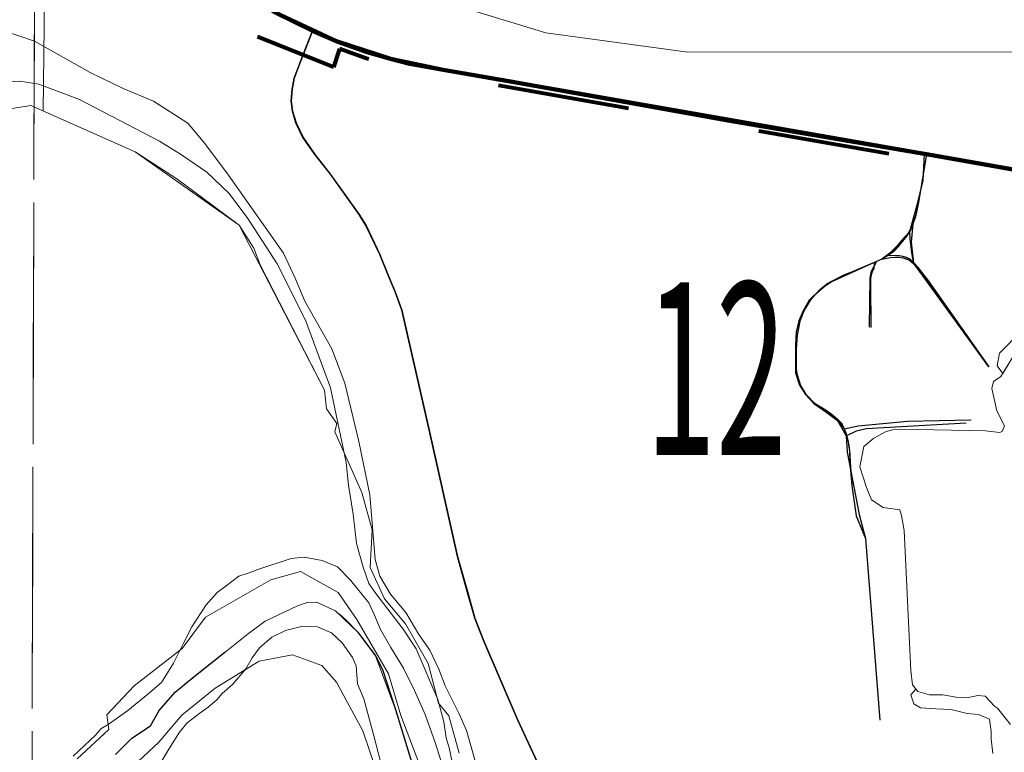
# Model space of a CAD drawing. Extents: x -24 to 20, y -39.8 to -5.8.
# Drawn here: x -11.2 to -10.5, y -17.3 to -16.7 of the extents above; entities that cross this region are included whole.
import ezdxf
from ezdxf.enums import TextEntityAlignment as Align

# ---------------------------------------------------------------- set-up
doc = ezdxf.new("R2010")
doc.units = ezdxf.units.MI
doc.header["$MEASUREMENT"] = 0
for name, pattern in [('DGN Style 1', [0.03005, 5e-05, -0.03]), ('DGN Style 2', [0.05, 0.03, -0.02]), ('DGN Style 3', [0.07, 0.05, -0.02])]:
    doc.linetypes.add(name, pattern=pattern)
for name, color, linetype, lineweight in [('tdCoCorpBndry', 7, 'DGN Style 1', 80), ('tdCoHydroRiver', 5, 'Continuous', 0), ('tdCoPriCL', 7, 'Continuous', 0), ('tdCoPriNonDiv', 1, 'Continuous', 211), ('tdCoPriNonDivCL', 16, 'Continuous', 0), ('tdCoSectLine', 7, 'DGN Style 1', 13), ('tdCoSectLinePart', 7, 'DGN Style 1', 13), ('tdCoStPrkRd', 98, 'Continuous', 0), ('tdCoTwpBndry', 1, 'DGN Style 3', 30), ('tdCoTwpBndryShd', 7, 'Continuous', 0), ('tdPIFedBndry', 7, 'Continuous', 0), ('tdPIFedCL', 30, 'DGN Style 2', 0), ('tdPIHydro', 62, 'DGN Style 1', 0), ('tdPIInstCL', 30, 'DGN Style 2', 0), ('tdPIPri', 1, 'Continuous', 0), ('tdPISectLine', 7, 'DGN Style 1', 13), ('tdPISectNmbr', 7, 'DGN Style 1', 0)]:
    doc.layers.add(name, color=color, linetype=linetype, lineweight=lineweight)
doc.styles.add('Style-GEOMETRICFUTURA_211_L_L', font='GEOMETRICFUTURA_211_L_L.shx')

msp = doc.modelspace()

# ---------------------------------------------------------------- linework, layer by layer
at = {"layer": 'tdCoCorpBndry', "color": 7, "linetype": 'DGN Style 1', "lineweight": 80, "flags": 128}
msp.add_lwpolyline([(-9.67383, -17.0575), (-9.67403, -17.09735), (-9.70208, -17.08173), (-9.74922, -17.05549), (-9.75131, -17.05064), (-9.7581, -17.03974), (-9.76824, -17.02689), (-9.77734, -17.01832), (-9.78914, -17.00945), (-9.7985, -17.00496), (-9.80761, -17.00149), (-9.84494, -16.9915), (-9.96314, -16.93453), (-10.03313, -16.91528), (-10.10498, -16.90272), (-10.10593, -16.89178), (-10.25765, -16.86526), (-10.53683, -16.81645), (-10.77163, -16.7754), (-10.92796, -16.74795), (-10.94289, -16.74434), (-10.9608, -16.73917), (-10.98047, -16.73213), (-10.98504, -16.74578), (-11.00783, -16.73671), (-11.07854, -16.70854), (-11.15503, -16.64206), (-11.1837, -16.58832), (-11.19565, -16.5627), (-11.22549, -16.4987), (-11.22748, -16.48806), (-11.37419, -16.48428), (-11.37312, -16.25095), (-11.41499, -16.25016), (-11.64199, -16.24585), (-11.77649, -16.2433), (-11.78395, -16.25752), (-11.83323, -16.24323), (-11.83326, -16.23182), (-11.83484, -15.72227), (-11.87292, -15.72103), (-12.02442, -15.71699), (-12.02598, -15.44954), (-12.05277, -15.44946), (-12.05321, -15.3733), (-12.20151, -15.37449), (-12.20276, -15.23264), (-12.20281, -15.22624), (-12.25621, -15.23875), (-12.26374, -15.2066), (-12.21973, -15.17947), (-12.19919, -15.1807), (-12.19842, -14.79198), (-12.15279, -14.79214), (-12.11813, -14.57371), (-12.11801, -14.49452), (-12.014, -14.49366), (-12.0077, -14.4936), (-12.01081, -14.47871), (-12.01314, -14.46957), (-12.01953, -14.45204), (-12.02325, -14.44345), (-12.027, -14.43492), (-11.89404, -14.43506), (-11.89411, -14.37274), (-11.95609, -14.37268), (-11.95607, -14.35072), (-11.94736, -14.34042), (-11.91422, -14.28113), (-11.84683, -14.15494), (-11.86279, -14.14217), (-11.90215, -14.13473), (-11.92874, -14.11558), (-11.95108, -14.10494), (-11.95693, -14.09537), (-11.96278, -14.0858), (-11.97235, -14.0858), (-11.98937, -14.08154), (-11.99256, -14.0741), (-11.97235, -14.06878), (-11.96171, -14.07197), (-11.94789, -14.06984), (-11.93725, -14.06452), (-11.92767, -14.06771), (-11.92023, -14.06984), (-11.91385, -14.0592), (-11.91385, -14.04325), (-11.92129, -14.04538), (-11.94469, -14.04857), (-11.96065, -14.0475), (-11.95746, -14.03048), (-11.96703, -14.03048), (-11.98192, -14.01346), (-11.98511, -14.04006), (-11.99788, -14.05069), (-12.01384, -14.05282), (-12.01809, -14.04963), (-12.02234, -14.04644), (-12.02341, -14.03261), (-12.00639, -13.99964), (-12.01064, -13.95922), (-12.02128, -13.92305), (-12.03085, -13.89849), (-12.04042, -13.87392), (-12.04913, -13.86292), (-12.05511, -13.85395), (-12.06409, -13.84646), (-12.07257, -13.84148), (-12.08155, -13.82801), (-12.08953, -13.81604), (-12.10648, -13.80307), (-12.11646, -13.79459), (-12.11696, -13.78512), (-12.10249, -13.77215), (-12.10449, -13.76417), (-12.1005, -13.76018), (-12.09451, -13.7537), (-12.08454, -13.7522), (-12.07656, -13.74971), (-12.06958, -13.74771), (-12.06459, -13.7512), (-12.05262, -13.75619), (-12.03915, -13.75819), (-12.03267, -13.75868), (-12.02818, -13.75469), (-12.02718, -13.74771), (-12.01771, -13.74871), (-12.01172, -13.74721), (-12.01122, -13.7527), (-12.00574, -13.7542), (-11.99925, -13.75497), (-11.99679, -13.75161), (-11.99323, -13.75428), (-11.98429, -13.76267), (-11.98678, -13.75719), (-11.99975, -13.74671), (-12.01222, -13.74223), (-12.0192, -13.74073), (-12.02618, -13.74073), (-12.03017, -13.72976), (-12.03117, -13.73425), (-12.03716, -13.74223), (-12.05212, -13.73873), (-12.06309, -13.73075), (-12.06708, -13.72128), (-12.07107, -13.7108), (-12.07706, -13.71779), (-12.08055, -13.72228), (-12.08454, -13.73026), (-12.09002, -13.73474), (-12.10598, -13.73325), (-12.11746, -13.73026), (-12.12394, -13.71729), (-12.13342, -13.7128), (-12.1419, -13.70731), (-12.14489, -13.69684), (-12.1399, -13.68587), (-12.1394, -13.6724), (-12.15237, -13.6714), (-12.17481, -13.65295), (-12.19177, -13.62701), (-12.19426, -13.61804), (-12.18928, -13.60507), (-12.20524, -13.59759), (-12.21142, -13.5916), (-12.23166, -13.57219), (-12.25011, -13.56213), (-12.26017, -13.54368), (-12.26352, -13.51686), (-12.26017, -13.49338), (-12.25178, -13.47326), (-12.23502, -13.4565), (-12.22304, -13.44874), (-12.21106, -13.44098), (-12.20773, -13.43549), (-12.19726, -13.42452), (-12.18479, -13.41854), (-12.16833, -13.41854), (-12.16683, -13.41255), (-12.13243, -13.38164), (-12.08641, -13.33361), (-12.05867, -13.29805), (-12.05014, -13.27387), (-12.04872, -13.25467), (-12.05796, -13.2127), (-12.06792, -13.17359), (-12.08143, -13.15367), (-12.10206, -13.13874), (-12.13335, -13.12807), (-12.17176, -13.12167), (-12.18171, -13.12096), (-12.19167, -13.12025), (-12.21019, -13.12664), (-12.24365, -13.1477), (-12.24365, -13.09983), (-12.25162, -13.03003), (-12.24764, -12.99015), (-12.22044, -12.94634), (-12.20962, -12.92892), (-12.18641, -12.89143), (-12.17911, -12.87494), (-12.17721, -12.86718), (-12.16551, -12.84535), (-12.14992, -12.82975), (-12.13666, -12.82273), (-12.11638, -12.82195), (-12.10079, -12.82039), (-12.10079, -12.81181), (-12.10468, -12.79934), (-12.11326, -12.77984), (-12.13198, -12.76268), (-12.1507, -12.74942), (-12.16239, -12.74864), (-12.16317, -12.73617), (-12.17487, -12.71589), (-12.19047, -12.70575), (-12.19827, -12.69483), (-12.20139, -12.6769), (-12.18657, -12.65662), (-12.17955, -12.63478), (-12.17877, -12.61841), (-12.18657, -12.60515), (-12.19476, -12.60047), (-12.20295, -12.59579), (-12.20864, -12.58878), (-12.2257, -12.57135), (-12.2237, -12.53745), (-12.23368, -12.52349), (-12.25162, -12.52947), (-12.26957, -12.54543), (-12.28752, -12.5215), (-12.28952, -12.50554), (-12.28852, -12.49657), (-12.28752, -12.48759), (-12.31744, -12.4517), (-12.35134, -12.43774), (-12.35931, -12.42577), (-12.35931, -12.40384), (-12.38524, -12.39386), (-12.44108, -12.39785), (-12.45903, -12.41381), (-12.46302, -12.44173), (-12.44906, -12.46366), (-12.45833, -12.47964), (-12.5029, -12.48161), (-12.51886, -12.45569), (-12.51287, -12.40583), (-12.49691, -12.39209), (-12.48095, -12.37836), (-12.46038, -12.36281), (-12.44348, -12.34283), (-12.4381, -12.32056), (-12.44271, -12.29828), (-12.44271, -12.27907), (-12.44425, -12.23605), (-12.45589, -12.22121), (-12.455, -12.2107), (-12.46115, -12.1915), (-12.47882, -12.17229), (-12.49495, -12.16615), (-12.51569, -12.16692), (-12.53182, -12.15616), (-12.53797, -12.14387), (-12.54027, -12.13158), (-12.52721, -12.12774), (-12.5226, -12.11391), (-12.52798, -12.09854), (-12.54104, -12.08779), (-12.56485, -12.08549), (-12.58252, -12.09394), (-12.58713, -12.08625), (-12.5687, -12.0778), (-12.54104, -12.08011), (-12.51338, -12.04477), (-12.50801, -12.044), (-12.50263, -12.04708), (-12.49111, -12.05937), (-12.44809, -12.04323), (-12.44962, -12.03325), (-12.44425, -12.02864), (-12.43503, -12.02096), (-12.43042, -12.02019), (-12.4235, -12.00636), (-12.4189, -11.99868), (-12.41505, -11.98485), (-12.40123, -11.97102), (-12.39278, -11.95796), (-12.3897, -11.94644), (-12.37434, -11.92865), (-12.339, -11.92493), (-12.32605, -11.91563), (-12.3151, -11.92282), (-12.30904, -11.91418), (-12.29524, -11.91255), (-12.28292, -11.90265), (-12.26408, -11.89201), (-12.25373, -11.87961), (-12.24832, -11.85742), (-12.23604, -11.85194), (-12.23602, -11.86932), (-12.23557, -12.32662), (-12.2355, -12.38106), (-12.23559, -12.41137), (-12.20813, -12.41173), (-12.01592, -12.41001), (-12.01587, -12.39296), (-11.9619, -12.39248), (-11.9585, -12.85217), (-11.95769, -12.87778), (-11.95629, -13.12414), (-11.95544, -13.37187), (-11.72155, -13.37138), (-11.72099, -13.87214), (-11.72089, -13.96258), (-11.72082, -14.0236), (-11.70832, -14.02358), (-11.70902, -14.09514), (-11.70886, -14.11067), (-11.70244, -14.12026), (-11.70202, -14.12086), (-11.70193, -14.11055), (-11.70208, -14.01597), (-11.70365, -14.01597), (-11.70381, -13.87214), (-11.46023, -13.872), (-11.20571, -13.87185), (-11.20737, -14.36475), (-11.20713, -14.4087), (-11.20634, -14.4304), (-11.20634, -14.46315), (-11.20673, -14.5101), (-11.20591, -14.54), (-11.2059, -14.54021), (-11.18886, -14.54945), (-11.16447, -14.56433), (-11.1548, -14.57146), (-11.14919, -14.57729), (-11.14058, -14.58622), (-11.13378, -14.59452), (-11.13147, -14.59754), (-11.10913, -14.6268), (-11.10729, -14.62914), (-11.08911, -14.64972), (-11.07892, -14.65791), (-11.07053, -14.66311), (-11.06214, -14.6667), (-11.05434, -14.6689), (-11.04655, -14.6709), (-11.03696, -14.6725), (-11.02517, -14.6743), (-10.95984, -14.68289), (-10.86833, -14.69348), (-10.83378, -14.69762), (-10.83582, -14.70866), (-10.85253, -14.79626), (-10.85648, -14.83054), (-10.85855, -14.85767), (-10.84905, -14.85773), (-10.79144, -14.85809), (-10.80419, -14.87122), (-10.21318, -14.87461), (-9.96385, -14.87644), (-9.96285, -15.13095), (-10.08368, -15.25178), (-10.08318, -15.37741), (-9.80867, -15.37875), (-9.75223, -15.37938), (-9.71231, -15.37982), (-9.56029, -15.38151), (-9.46522, -15.38264), (-9.44403, -15.74216), (-10.29988, -15.72925), (-10.29997, -15.98154), (-9.93601, -15.98784), (-9.91562, -16.48555), (-9.99193, -16.48462), (-9.99906, -16.48504), (-10.003, -16.48606), (-10.00594, -16.48788), (-10.00835, -16.4897), (-10.01001, -16.49177), (-10.01192, -16.49473), (-10.01312, -16.49856), (-10.01536, -16.5108), (-10.01505, -16.52245), (-9.99954, -16.52637), (-9.96358, -16.5198), (-9.91415, -16.52133), (-9.91381, -16.52967), (-9.8746, -16.53088), (-9.87398, -16.54602), (-9.91319, -16.54481), (-9.9124, -16.56406), (-9.87, -16.56593), (-9.808, -16.56468), (-9.68161, -16.56332), (-9.4783, -16.55869), (-9.45545, -16.55801), (-9.43065, -16.55388), (-9.4056, -16.54655), (-9.36841, -16.52948), (-9.34517, -16.51769), (-9.32361, -16.51027), (-9.30442, -16.50522), (-9.28848, -16.50168), (-9.26324, -16.49961), (-9.17947, -16.49798), (-9.17249, -16.49816), (-9.16695, -16.49719), (-9.16675, -16.50979), (-9.16832, -16.83655), (-9.1691, -16.99752), (-9.6735, -16.99007), (-9.67383, -17.0575)], close=True, dxfattribs=at)
at = {"layer": 'tdCoHydroRiver', "color": 5, "linetype": 'Continuous', "lineweight": 0, "flags": 128}
for points in [[(-10.88989, -17.26485), (-10.89769, -17.23648), (-10.90552, -17.22705), (-10.91335, -17.19705), (-10.93065, -17.16702), (-10.9464, -17.14805), (-10.9574, -17.12434), (-10.95577, -17.09595), (-10.9636, -17.06752), (-10.98403, -17.0217), (-10.98244, -17.01539), (-10.99031, -17.00432), (-10.99186, -16.99011), (-11.0406, -16.89531), (-11.04531, -16.88267), (-11.05633, -16.86529), (-11.10361, -16.83046), (-11.13514, -16.80987), (-11.214, -16.77497), (-11.26296, -16.78275)], [(-10.9042, -17.31532), (-10.934, -17.2364), (-10.94355, -17.20482), (-10.96735, -17.16374), (-10.98159, -17.14319), (-11.01014, -17.12735), (-11.03245, -17.13362), (-11.08193, -17.16193), (-11.09961, -17.18557), (-11.13598, -17.21391), (-11.15659, -17.2359), (-11.15506, -17.24695), (-11.17888, -17.26898)], [(-11.14409, -17.28164), (-11.1172, -17.25644), (-11.09975, -17.23602), (-11.07458, -17.21559), (-11.04122, -17.19518), (-11.01595, -17.1905), (-10.99386, -17.19844), (-10.98284, -17.2111), (-10.96285, -17.24785), (-10.93481, -17.33074)]]:
    msp.add_lwpolyline(points, dxfattribs=at)
at = {"layer": 'tdCoPriCL', "color": 7, "linetype": 'Continuous', "lineweight": 0, "flags": 128}
msp.add_lwpolyline([(-10.4561, -16.82587), (-10.53642, -16.81175), (-10.68531, -16.7864), (-10.8524, -16.75644), (-10.9021, -16.74783), (-10.92727, -16.74325), (-10.94201, -16.73969), (-10.95973, -16.73457), (-10.98239, -16.72647), (-11.00098, -16.71851), (-11.0293, -16.70446)], dxfattribs=at)
at = {"layer": 'tdCoPriNonDiv', "color": 1, "linetype": 'Continuous', "lineweight": 211, "flags": 128}
msp.add_lwpolyline([(-10.02234, -16.90209), (-10.53819, -16.81142), (-10.90206, -16.74782), (-10.94197, -16.73968), (-10.98235, -16.72646), (-11.02926, -16.70445), (-11.06308, -16.68283), (-11.08519, -16.66477), (-11.10598, -16.64552), (-11.1242, -16.62515), (-11.15703, -16.57986), (-11.17102, -16.55539), (-11.18398, -16.52899), (-11.19743, -16.49063), (-11.20398, -16.46604), (-11.20978, -16.43038), (-11.21062, -16.4108), (-11.21218, -16.24239), (-11.32196, -16.24077)], dxfattribs=at)
at = {"layer": 'tdCoPriNonDivCL', "color": 16, "linetype": 'Continuous', "lineweight": 0, "flags": 128}
msp.add_lwpolyline([(-10.20929, -16.86969), (-10.53642, -16.81175), (-10.53654, -16.81173), (-10.53822, -16.81143), (-10.68531, -16.7864), (-10.8524, -16.75644), (-10.9021, -16.74783), (-10.92727, -16.74325), (-10.94201, -16.73969), (-10.95973, -16.73457), (-10.98239, -16.72647), (-11.00098, -16.71851), (-11.00098, -16.71851), (-11.0293, -16.70446)], dxfattribs=at)
msp.add_lwpolyline([(-10.20929, -16.86969), (-10.53642, -16.81175), (-10.53654, -16.81173), (-10.53822, -16.81143), (-10.68531, -16.7864), (-10.8524, -16.75644), (-10.9021, -16.74783), (-10.92727, -16.74325), (-10.94201, -16.73969), (-10.95973, -16.73457), (-10.98239, -16.72647), (-11.00098, -16.71851), (-11.00098, -16.71851), (-11.0293, -16.70446)], dxfattribs=at)
at = {"layer": 'tdCoSectLine', "color": 7, "linetype": 'DGN Style 1', "lineweight": 0, "flags": 128}
msp.add_lwpolyline([(-11.21064, -16.48885), (-11.2138, -17.48287)], dxfattribs=at)
at = {"layer": 'tdCoSectLinePart', "color": 7, "linetype": 'DGN Style 1', "lineweight": 0, "flags": 128}
msp.add_lwpolyline([(-11.21078, -16.53097), (-11.2138, -17.48287)], dxfattribs=at)
at = {"layer": 'tdCoStPrkRd', "color": 98, "linetype": 'Continuous', "lineweight": 0, "flags": 128}
for points in [[(-11.0006, -16.71851), (-11.00778, -16.73657), (-11.00783, -16.73671), (-11.00973, -16.74149), (-11.01458, -16.7543), (-11.01608, -16.76254), (-11.01682, -16.77144), (-11.0157, -16.77915), (-11.01316, -16.78808), (-11.00785, -16.79916), (-10.99867, -16.81213), (-10.98707, -16.82695), (-10.96532, -16.85728), (-10.96013, -16.86577), (-10.94966, -16.8877), (-10.94293, -16.9045), (-10.93815, -16.91576), (-10.93314, -16.92976), (-10.91259, -17.01913), (-10.90892, -17.03622), (-10.89088, -17.11604), (-10.88297, -17.14433), (-10.87778, -17.16265), (-10.87095, -17.18014), (-10.8456, -17.23934), (-10.81933, -17.29574)], [(-10.53616, -16.81173), (-10.53693, -16.81642), (-10.54215, -16.84818), (-10.54451, -16.859), (-10.54644, -16.86436), (-10.54834, -16.86899), (-10.55111, -16.8734), (-10.55418, -16.87761), (-10.55753, -16.8816), (-10.56115, -16.88536), (-10.56522, -16.88799), (-10.56994, -16.89104), (-10.57571, -16.89352), (-10.59274, -16.90086), (-10.59814, -16.90296), (-10.60336, -16.90546), (-10.60838, -16.90835), (-10.61317, -16.91161), (-10.6177, -16.91523), (-10.62089, -16.91843), (-10.62378, -16.92191), (-10.62635, -16.92563), (-10.62856, -16.92958), (-10.63041, -16.93371), (-10.63187, -16.93798), (-10.63309, -16.9432), (-10.63398, -16.94849), (-10.63454, -16.95382), (-10.63476, -16.95918), (-10.63464, -16.96454), (-10.635, -16.96835), (-10.63498, -16.97218), (-10.6346, -16.97599), (-10.63384, -16.97974), (-10.63272, -16.9834), (-10.63138, -16.9868), (-10.6297, -16.99004), (-10.6277, -16.99309), (-10.6254, -16.99592), (-10.62282, -16.99851), (-10.61999, -17.00081), (-10.61563, -17.00321), (-10.61144, -17.0059), (-10.60745, -17.00887), (-10.60367, -17.01212), (-10.60014, -17.01562), (-10.59843, -17.01947), (-10.59708, -17.02251), (-10.59564, -17.02794), (-10.59463, -17.03346), (-10.59432, -17.03647)], [(-10.54644, -16.86436), (-10.54762, -16.87817), (-10.54602, -16.89392)], [(-10.54602, -16.89392), (-10.549, -16.8908), (-10.55158, -16.8897), (-10.55426, -16.88892), (-10.55701, -16.88845), (-10.5598, -16.88831), (-10.56522, -16.88799)], [(-10.57813, -16.94278), (-10.57843, -16.9306), (-10.57853, -16.90978), (-10.57862, -16.90674), (-10.57822, -16.90372), (-10.57734, -16.9008), (-10.576, -16.89807), (-10.57571, -16.89352)], [(-10.48908, -16.97248), (-10.53468, -16.90772), (-10.54239, -16.8977), (-10.54602, -16.89392)], [(-10.50261, -17.01266), (-10.55048, -17.01371), (-10.58777, -17.01728), (-10.59843, -17.01947)], [(-10.59432, -17.03647), (-10.59406, -17.03904), (-10.59394, -17.04466), (-10.59251, -17.06253), (-10.59107, -17.07434), (-10.58925, -17.08517), (-10.58227, -17.10247), (-10.57139, -17.23987)]]:
    msp.add_lwpolyline(points, dxfattribs=at)
at = {"layer": 'tdCoTwpBndry', "color": 1, "linetype": 'DGN Style 3', "lineweight": 30, "flags": 128}
for points in [[(-11.80927, -17.44829), (-11.75624, -17.4505), (-11.73805, -17.45022), (-11.7119, -17.44772), (-11.64973, -17.44201), (-11.6357, -17.4402), (-11.62166, -17.43573), (-11.61102, -17.43048), (-11.60303, -17.42484), (-11.59502, -17.41616), (-11.59044, -17.41012), (-11.58508, -17.39992), (-11.58086, -17.39122), (-11.56423, -17.33405), (-11.56154, -17.32648), (-11.5573, -17.31437), (-11.55041, -17.30228), (-11.54201, -17.29095), (-11.53135, -17.28267), (-11.5192, -17.27743), (-11.50819, -17.27446), (-11.49417, -17.27303), (-11.47599, -17.27465), (-11.46123, -17.27663), (-11.44912, -17.28011), (-11.43779, -17.28511), (-11.41929, -17.29735), (-11.40875, -17.30803), (-11.40049, -17.32021), (-11.39599, -17.32972), (-11.3811, -17.37455), (-11.3778, -17.39315), (-11.37635, -17.40416), (-11.37347, -17.43034), (-11.374, -17.45575), (-11.37486, -17.47281), (-11.37722, -17.48872), (-11.38188, -17.50689), (-11.39146, -17.52618), (-11.40216, -17.54242), (-11.4121, -17.55678), (-11.42056, -17.5791), (-11.42371, -17.5988), (-11.42381, -17.61549), (-11.42276, -17.63142), (-11.41608, -17.65497), (-11.40974, -17.67245), (-11.40375, -17.68348), (-11.39511, -17.69643), (-11.38118, -17.71243), (-11.36912, -17.72236), (-11.35551, -17.72813), (-11.34113, -17.73087), (-11.32257, -17.73211), (-11.30817, -17.73068), (-11.28882, -17.72548), (-11.27514, -17.71912), (-11.26184, -17.71237), (-11.23863, -17.69544), (-11.22683, -17.68527), (-11.18566, -17.64152), (-11.16278, -17.61662), (-11.15361, -17.60302), (-11.14517, -17.58525), (-11.13901, -17.56898), (-11.13552, -17.55572), (-11.13357, -17.54512), (-11.12554, -17.46818), (-11.1251, -17.45719), (-11.12728, -17.44087), (-11.13251, -17.42832), (-11.14078, -17.41728), (-11.14754, -17.40814), (-11.15922, -17.39707), (-11.16785, -17.38299), (-11.17457, -17.36589), (-11.17677, -17.35298), (-11.17746, -17.34084), (-11.17702, -17.33137), (-11.17158, -17.30751), (-11.16504, -17.29048), (-11.15776, -17.27725), (-11.15012, -17.26592), (-11.13755, -17.25348), (-11.12347, -17.24408), (-11.11707, -17.23257), (-11.10479, -17.21863), (-11.09178, -17.20774), (-11.04934, -17.17434), (-11.03673, -17.16497), (-11.02568, -17.15976), (-11.01234, -17.15343), (-11.0051, -17.15084), (-10.99789, -17.15053), (-10.99109, -17.15288), (-10.98355, -17.15713), (-10.97565, -17.16405), (-10.96664, -17.17326), (-10.95317, -17.19125), (-10.94797, -17.20156), (-10.93803, -17.23168)], [(-10.93803, -17.23168), (-10.91472, -17.30786), (-10.89953, -17.36634), (-10.88355, -17.42066), (-10.86751, -17.46399), (-10.85746, -17.494), (-10.81478, -17.58071), (-10.76085, -17.68834), (-10.72077, -17.76632), (-10.6998, -17.80853), (-10.6942, -17.82335), (-10.68749, -17.84197), (-10.67932, -17.87046), (-10.6749, -17.89248), (-10.67236, -17.9107), (-10.67134, -17.9308), (-10.67296, -17.94862), (-10.67721, -17.96338), (-10.68106, -17.97474), (-10.68758, -17.98759), (-10.7082, -18.01478), (-10.7238, -18.02606), (-10.73748, -18.03319), (-10.74849, -18.03692), (-10.76024, -18.03912), (-10.77048, -18.03944), (-10.81477, -18.03464), (-10.8742, -18.02595), (-10.88933, -18.02169), (-10.94609, -18.00961), (-10.96425, -18.00533), (-11.02255, -17.99703), (-11.03239, -17.99621), (-11.04263, -17.99653), (-11.05363, -17.99988), (-11.06123, -18.00363), (-11.06657, -18.01005), (-11.07042, -18.02026), (-11.07085, -18.0286), (-11.07051, -18.03581), (-11.06867, -18.0453), (-11.06682, -18.05214), (-11.05934, -18.06925), (-11.04583, -18.0917), (-11.04058, -18.10007), (-10.9214, -18.25852), (-10.57583, -18.63936), (-10.56453, -18.65118), (-10.55097, -18.66453), (-10.43192, -18.77861), (-10.41534, -18.79539), (-10.40217, -18.81063), (-10.39089, -18.82473), (-10.37623, -18.84378), (-10.31273, -18.93592), (-10.28754, -18.9683), (-10.24538, -19.01443), (-10.21223, -19.04723), (-10.17224, -19.07628), (-10.1477, -19.09121), (-10.12275, -19.10084), (-10.11178, -19.10469), (-10.09134, -19.10785), (-10.07542, -19.10604), (-10.0648, -19.10459), (-10.05646, -19.10274), (-10.0462, -19.09863), (-10.02113, -19.08664), (-10.00213, -19.07802), (-9.97936, -19.07019), (-9.96683, -19.06685), (-9.94331, -19.06168), (-9.93005, -19.06024), (-9.91641, -19.06032), (-9.90202, -19.06192), (-9.89067, -19.06464), (-9.86383, -19.07427), (-9.84872, -19.0827), (-9.83514, -19.09302), (-9.82647, -19.10065), (-9.80312, -19.12506), (-9.79261, -19.14105), (-9.78663, -19.15473), (-9.78142, -19.17145), (-9.78038, -19.18814), (-9.78247, -19.22074), (-9.78721, -19.25409), (-9.79655, -19.29651), (-9.8112, -19.34079), (-9.8231, -19.36803), (-9.85334, -19.42094), (-9.88656, -19.46398), (-9.90681, -19.49307), (-9.92172, -19.51611), (-9.93587, -19.53954), (-9.94544, -19.5558), (-9.95196, -19.57055), (-9.96505, -19.60612), (-9.97163, -19.62997), (-9.97671, -19.65573), (-9.98075, -19.69856)]]:
    msp.add_lwpolyline(points, dxfattribs=at)
at = {"layer": 'tdCoTwpBndryShd', "color": 7, "linetype": 'Continuous', "lineweight": 0, "flags": 128}
msp.add_lwpolyline([(-11.15012, -17.26592), (-11.13755, -17.25348), (-11.12347, -17.24408), (-11.11707, -17.23257), (-11.10479, -17.21863), (-11.04934, -17.17434), (-11.03673, -17.16497), (-11.01234, -17.15343), (-11.0051, -17.15084), (-10.99789, -17.15053), (-10.98355, -17.15713), (-10.96664, -17.17326), (-10.95317, -17.19125), (-10.93803, -17.23168), (-10.91472, -17.30786)], dxfattribs=at)
at = {"layer": 'tdPIFedBndry', "color": 7, "linetype": 'Continuous', "lineweight": 0, "flags": 128}
for points in [[(-10.46033, -16.73434), (-10.71684, -16.73459), (-10.82434, -16.71999), (-10.9393, -16.68461), (-10.99095, -16.64794), (-11.04566, -16.60911), (-11.12656, -16.48819), (-11.22782, -16.48805)], [(-11.18204, -17.26699), (-11.16479, -17.25105), (-11.16111, -17.24637), (-11.15486, -17.2426), (-11.14071, -17.23258), (-11.12544, -17.22006), (-11.11522, -17.2113), (-11.10616, -17.19665), (-11.09875, -17.182), (-11.09212, -17.16923), (-11.08152, -17.1527), (-11.07311, -17.14333), (-11.06715, -17.13895), (-11.05679, -17.13081), (-11.0489, -17.12828), (-11.04222, -17.12575), (-11.01718, -17.11753), (-11.00732, -17.11654), (-10.99358, -17.11895), (-10.98198, -17.12385), (-10.97225, -17.13405), (-10.95834, -17.15105), (-10.95404, -17.16035), (-10.94961, -17.1712), (-10.94172, -17.18482), (-10.93204, -17.20061), (-10.92388, -17.21734), (-10.91558, -17.23562), (-10.90838, -17.25609), (-10.90177, -17.27655)], [(-10.94909, -17.2731), (-10.95448, -17.25169), (-10.96208, -17.22378), (-10.9668, -17.21231), (-10.96787, -17.19864), (-10.97069, -17.19245), (-10.97862, -17.18131), (-10.98656, -17.1739), (-10.99709, -17.1693), (-11.0083, -17.16874), (-11.02149, -17.17193), (-11.03182, -17.17696), (-11.04114, -17.18509), (-11.04665, -17.19258), (-11.05128, -17.20099), (-11.06121, -17.21254), (-11.06931, -17.21974), (-11.07328, -17.22442), (-11.08, -17.23005), (-11.08518, -17.23381), (-11.09586, -17.24195), (-11.10168, -17.24882), (-11.10966, -17.26191), (-11.12089, -17.28062)]]:
    msp.add_lwpolyline(points, dxfattribs=at)
at = {"layer": 'tdPIFedCL', "color": 30, "linetype": 'Continuous', "lineweight": 30, "flags": 128}
for points in [[(-10.81967, -17.29573), (-10.84594, -17.23933), (-10.87129, -17.18013), (-10.87812, -17.16264), (-10.88331, -17.14432), (-10.89122, -17.11603), (-10.90926, -17.03621), (-10.91293, -17.01912), (-10.93348, -16.92975), (-10.93849, -16.91575), (-10.94327, -16.90449), (-10.95, -16.88769), (-10.96047, -16.86576), (-10.96566, -16.85727), (-10.98741, -16.82694), (-10.99901, -16.81212), (-11.00819, -16.79915), (-11.0135, -16.78807), (-11.01604, -16.77914), (-11.01716, -16.77144), (-11.01642, -16.76253), (-11.01492, -16.7543), (-11.01007, -16.74148), (-11.00094, -16.7185)], [(-10.53819, -16.81142), (-10.53921, -16.8315), (-10.54359, -16.85029), (-10.54925, -16.87037)], [(-10.54925, -16.87037), (-10.55496, -16.87684), (-10.55877, -16.88126), (-10.56175, -16.88435), (-10.56504, -16.88723), (-10.57028, -16.89103)], [(-10.54925, -16.87037), (-10.5489, -16.87591), (-10.54838, -16.87951), (-10.54766, -16.8863), (-10.54622, -16.89443)], [(-10.57028, -16.89103), (-10.58149, -16.89618), (-10.5926, -16.90132), (-10.61105, -16.90963), (-10.61719, -16.91422), (-10.62507, -16.9221), (-10.62972, -16.93019), (-10.63295, -16.93768), (-10.63497, -16.94638), (-10.63558, -16.95608), (-10.63538, -16.97712), (-10.63255, -16.98652), (-10.6279, -16.9936), (-10.62163, -17.00028), (-10.61173, -17.00715), (-10.60385, -17.01322), (-10.59718, -17.02475)], [(-10.57421, -16.89284), (-10.57421, -16.89284), (-10.57841, -16.90102), (-10.57923, -16.90544), (-10.57972, -16.94249)], [(-10.57028, -16.89103), (-10.56391, -16.8898), (-10.55815, -16.88949), (-10.55404, -16.89011), (-10.54931, -16.89186), (-10.54622, -16.89443)], [(-10.54622, -16.89443), (-10.53919, -16.90386), (-10.48942, -16.97247)], [(-10.59718, -17.02475), (-10.58929, -17.02091), (-10.58201, -17.01909), (-10.50646, -17.01484)], [(-10.59718, -17.02475), (-10.59637, -17.03709), (-10.58744, -17.08433), (-10.58261, -17.10246), (-10.57173, -17.23986)]]:
    msp.add_lwpolyline(points, dxfattribs=at)
at = {"layer": 'tdPIHydro', "color": 62, "linetype": 'Continuous', "lineweight": 13, "flags": 128}
for points in [[(-10.87558, -17.27874), (-10.88439, -17.24772), (-10.89022, -17.2345), (-10.9006, -17.21394), (-10.90528, -17.20131), (-10.91226, -17.18697), (-10.92039, -17.17493), (-10.93027, -17.1583), (-10.94186, -17.14456), (-10.94999, -17.13079), (-10.95342, -17.11825), (-10.95749, -17.06929), (-10.96578, -17.02906), (-10.97639, -16.98482), (-10.98633, -16.95898), (-11.00679, -16.92285), (-11.01402, -16.9056), (-11.02276, -16.88667), (-11.06453, -16.82764), (-11.08251, -16.80358), (-11.09526, -16.78812), (-11.12125, -16.77158), (-11.14432, -16.76194), (-11.16913, -16.74999), (-11.21127, -16.72608), (-11.23492, -16.71815)], [(-11.24187, -16.75772), (-11.22236, -16.75646), (-11.20797, -16.75868), (-11.17727, -16.77038), (-11.1168, -16.80189), (-11.10006, -16.81214), (-11.08099, -16.82526), (-11.06421, -16.84128), (-11.0503, -16.85961), (-11.02765, -16.89458), (-11.00612, -16.93738), (-10.98741, -16.98848), (-10.97557, -17.04481), (-10.97375, -17.06206), (-10.97016, -17.0839), (-10.96773, -17.1061), (-10.96261, -17.12402), (-10.95836, -17.13654), (-10.95313, -17.14399), (-10.93226, -17.17092), (-10.92239, -17.18582), (-10.90608, -17.2243), (-10.9016, -17.24102), (-10.89971, -17.25322), (-10.89746, -17.26078), (-10.89155, -17.28982)], [(-11.24187, -16.75772), (-11.22236, -16.75646), (-11.20797, -16.75868), (-11.17727, -16.77038), (-11.1168, -16.80189), (-11.10006, -16.81214), (-11.08099, -16.82526), (-11.06421, -16.84128), (-11.0503, -16.85961), (-11.02765, -16.89458), (-11.00612, -16.93738), (-10.98741, -16.98848), (-10.97557, -17.04481), (-10.97375, -17.06206), (-10.97016, -17.0839), (-10.96773, -17.1061), (-10.96261, -17.12402), (-10.95836, -17.13654), (-10.95313, -17.14399), (-10.93226, -17.17092), (-10.92239, -17.18582), (-10.90608, -17.2243), (-10.9016, -17.24102), (-10.89971, -17.25322), (-10.89746, -17.26078), (-10.89155, -17.28982)], [(-10.88989, -17.26485), (-10.89769, -17.23648), (-10.90552, -17.22705), (-10.91335, -17.19705), (-10.93065, -17.16702), (-10.9464, -17.14805), (-10.9574, -17.12434), (-10.95577, -17.09595), (-10.9636, -17.06752), (-10.98403, -17.0217), (-10.98244, -17.01539), (-10.99031, -17.00432), (-10.99186, -16.99011), (-11.05633, -16.86529), (-11.13514, -16.80987), (-11.214, -16.77497), (-11.26296, -16.78275)], [(-10.47432, -16.97042), (-10.47868, -16.97765), (-10.48299, -16.97192), (-10.48119, -16.96211), (-10.44654, -16.92706)], [(-10.47291, -17.24319), (-10.48256, -17.23085), (-10.48494, -17.22922), (-10.49193, -17.22169), (-10.49761, -17.22109), (-10.5058, -17.22303), (-10.514, -17.22244), (-10.52411, -17.22061), (-10.53421, -17.22067), (-10.54305, -17.2182), (-10.54687, -17.21317), (-10.54819, -17.20245), (-10.55322, -17.09648), (-10.55518, -17.08513), (-10.55647, -17.08073), (-10.5691, -17.0789), (-10.57797, -17.07328), (-10.58181, -17.06384), (-10.58695, -17.04809), (-10.58388, -17.03293), (-10.57634, -17.02658), (-10.56691, -17.02148), (-10.56187, -17.02019), (-10.54357, -17.02008), (-10.49183, -17.02104), (-10.4811, -17.02224), (-10.4792, -17.0216), (-10.47734, -17.01717), (-10.48309, -17.00585), (-10.48697, -16.98884), (-10.48574, -16.98378), (-10.48008, -16.97996), (-10.4657, -16.95653)], [(-10.54441, -17.2164), (-10.5482, -17.22059), (-10.54608, -17.2275), (-10.54093, -17.23049), (-10.52936, -17.23136), (-10.51778, -17.23166), (-10.50569, -17.23484), (-10.49701, -17.23564), (-10.48871, -17.23917), (-10.48746, -17.2483), (-10.48743, -17.25405), (-10.48622, -17.26498)]]:
    msp.add_lwpolyline(points, dxfattribs=at)
at = {"layer": 'tdPIInstCL', "color": 30, "linetype": 'Continuous', "lineweight": 30, "flags": 128}
for points in [[(-10.81967, -17.29573), (-10.84594, -17.23933), (-10.87129, -17.18013), (-10.87812, -17.16264), (-10.88331, -17.14432), (-10.89122, -17.11603), (-10.90926, -17.03621), (-10.91292, -17.01912), (-10.93348, -16.92975), (-10.93849, -16.91575), (-10.94327, -16.90449), (-10.95, -16.88769), (-10.96047, -16.86576), (-10.96566, -16.85727), (-10.98741, -16.82694), (-10.99901, -16.81212), (-11.00819, -16.79915), (-11.0135, -16.78807), (-11.01604, -16.77914), (-11.01716, -16.77144), (-11.01642, -16.76253), (-11.01492, -16.7543), (-11.01007, -16.74148), (-11.00094, -16.7185)], [(-10.53638, -16.81174), (-10.54249, -16.84817), (-10.54485, -16.85899), (-10.54678, -16.86435)], [(-10.54678, -16.86435), (-10.54868, -16.86898), (-10.55145, -16.87339), (-10.55452, -16.8776), (-10.55787, -16.88159), (-10.56149, -16.88535), (-10.56556, -16.88798)], [(-10.54678, -16.86435), (-10.54796, -16.87816), (-10.54636, -16.89391)], [(-10.56556, -16.88798), (-10.57028, -16.89103), (-10.57605, -16.89352), (-10.59308, -16.90085), (-10.59848, -16.90295), (-10.60872, -16.90835), (-10.61804, -16.91522), (-10.62412, -16.9219), (-10.6289, -16.92957), (-10.63221, -16.93798), (-10.63432, -16.94848), (-10.6351, -16.95917), (-10.63494, -16.97598), (-10.63172, -16.98679), (-10.62804, -16.99308), (-10.62033, -17.0008), (-10.61178, -17.00589), (-10.60401, -17.01211), (-10.59877, -17.01946)], [(-10.56556, -16.88798), (-10.56014, -16.8883), (-10.55735, -16.88844), (-10.5546, -16.88891), (-10.55192, -16.88969), (-10.54934, -16.89079), (-10.54636, -16.89391)], [(-10.57605, -16.89352), (-10.57634, -16.89806), (-10.57768, -16.90079), (-10.57896, -16.90673), (-10.57887, -16.90977), (-10.57847, -16.94277)], [(-10.54636, -16.89391), (-10.54273, -16.89769), (-10.53502, -16.90771), (-10.48942, -16.97247)], [(-10.59877, -17.01946), (-10.58811, -17.01727), (-10.55082, -17.0137), (-10.50295, -17.01265)], [(-10.59877, -17.01946), (-10.59598, -17.02793), (-10.59466, -17.03646), (-10.59428, -17.04465), (-10.59285, -17.06252), (-10.58959, -17.08516), (-10.58261, -17.10246), (-10.57173, -17.23986)]]:
    msp.add_lwpolyline(points, dxfattribs=at)
at = {"layer": 'tdPIPri', "color": 1, "linetype": 'Continuous', "lineweight": 120, "flags": 128}
for points in [[(-11.02926, -16.70445), (-11.00094, -16.7185), (-10.98235, -16.72646), (-10.95969, -16.73456), (-10.94197, -16.73968), (-10.92723, -16.74324), (-10.90206, -16.74782), (-10.85236, -16.75643), (-10.68527, -16.78639), (-10.53638, -16.81174), (-10.20933, -16.86925)], [(-10.20925, -16.86968), (-10.53819, -16.81142), (-10.68527, -16.78639), (-10.85236, -16.75643), (-10.90206, -16.74782), (-10.92723, -16.74324), (-10.94197, -16.73968), (-10.95969, -16.73456), (-10.98235, -16.72646), (-11.00094, -16.7185), (-11.02926, -16.70445)]]:
    msp.add_lwpolyline(points, dxfattribs=at)
at = {"layer": 'tdPISectLine', "color": 7, "linetype": 'DGN Style 1', "lineweight": 13, "flags": 128}
for points in [[(-9.55931, -18.49431), (-10.21526, -18.48666), (-11.22242, -18.48505), (-11.21957, -18.11589), (-11.2138, -17.48287), (-11.21064, -16.48885)], [(-11.20473, -16.77907), (-11.20135, -16.49538)]]:
    msp.add_lwpolyline(points, dxfattribs=at)

# ---------------------------------------------------------------- texts
at = {"layer": 'tdPISectNmbr', "color": 7, "linetype": 'Continuous', "lineweight": 0, "style": 'Style-GEOMETRICFUTURA_211_L_L', "width": 0.538462}
msp.add_text('12', height=0.130521, rotation=359.99198, dxfattribs=at).set_placement((-10.69566, -17.03927), align=Align.CENTER)

doc.saveas('drawing.dxf')
